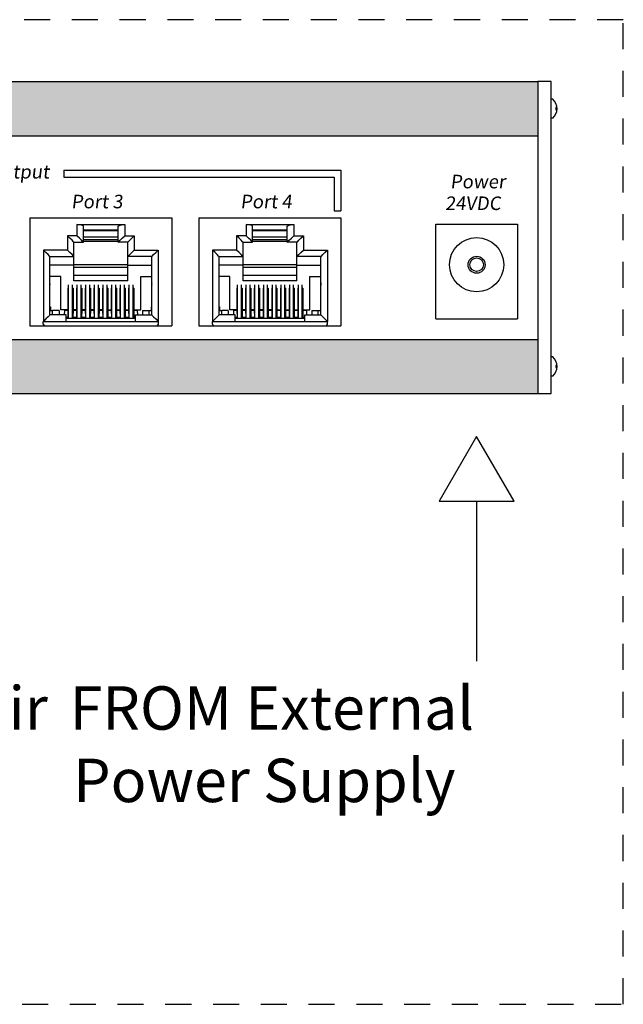
# Model space of a CAD drawing. Units: inches. Extents: x -4.9 to 31, y -26 to -2.9.
# Drawn here: x 24.2 to 27, y -23.1 to -18.5 of the extents above; entities that cross this region are included whole.
import ezdxf

# ---------------------------------------------------------------- set-up
doc = ezdxf.new("R2010")
doc.units = ezdxf.units.IN
doc.header["$MEASUREMENT"] = 0
doc.linetypes.add('ACAD_ISO02W100', pattern=[15, 12, -3])
doc.layers.add('1', color=7, linetype='Continuous')
doc.styles.get("Standard").update_dxf_attribs({"font": 'Eurosti.TTF'})

msp = doc.modelspace()

# ---------------------------------------------------------------- hatches: boundary and pattern name
h = msp.add_hatch(color=1)
h.paths.add_polyline_path([(19.5938, -18.8203), (19.5938, -19.0703), (26.6251, -19.0703), (26.6251, -18.8203)])
h.paths.add_polyline_path([(19.5938, -20.0078), (19.5938, -20.2578), (26.6251, -20.2578), (26.6251, -20.0078)])

# ---------------------------------------------------------------- linework, layer by layer
for p, q in [((19.5938, -18.8203), (26.6251, -18.8203)), ((26.6876, -18.8203), (26.6251, -18.8203)), ((26.6251, -18.8203), (26.6251, -20.2578)), ((26.6876, -20.2578), (26.6876, -18.8203)), ((26.6948, -18.9012), (26.6876, -18.9012)), ((26.7138, -18.9388), (26.7099, -18.9388)), ((26.7138, -18.9518), (26.7099, -18.9518)), ((26.6948, -18.9894), (26.6876, -18.9894)), ((19.5938, -19.0703), (26.6251, -19.0703)), ((24.4421, -19.2291), (25.7188, -19.2291)), ((24.4421, -19.2291), (24.4421, -19.2603)), ((25.7188, -19.2291), (25.7188, -19.4166)), ((24.4421, -19.2603), (25.6876, -19.2603)), ((25.6876, -19.2603), (25.6876, -19.4166)), ((24.2858, -19.4478), (24.9398, -19.4478)), ((24.2858, -19.4478), (24.2858, -19.9453)), ((24.9398, -19.4478), (24.9398, -19.9453)), ((25.0648, -19.4478), (25.7188, -19.4478)), ((25.0648, -19.4478), (25.0648, -19.9453)), ((25.6876, -19.4166), (25.7188, -19.4166)), ((25.7188, -19.4478), (25.7188, -19.9453)), ((26.1563, -19.9141), (26.1563, -19.4766)), ((26.1563, -19.4766), (26.5313, -19.4766)), ((26.5313, -19.4766), (26.5313, -19.9141)), ((24.2858, -19.9453), (24.9398, -19.9453)), ((25.0648, -19.9453), (25.7188, -19.9453)), ((26.1563, -19.9141), (26.5313, -19.9141)), ((19.5938, -20.0078), (26.6251, -20.0078)), ((26.6948, -20.0887), (26.6876, -20.0887)), ((26.7138, -20.1263), (26.7099, -20.1263)), ((26.6948, -20.1769), (26.6876, -20.1769)), ((26.7138, -20.1393), (26.7099, -20.1393)), ((19.5938, -20.2578), (26.6251, -20.2578)), ((26.6251, -20.2578), (26.6876, -20.2578)), ((26.3438, -20.7533), (26.3438, -21.4904))]:
    msp.add_line(p, q)
at = {"linetype": 'ACAD_ISO02W100', "ltscale": 0.01}
msp.add_lwpolyline([(19.1898, -23.071), (27.0193, -23.071), (27.0193, -18.5354), (19.1898, -18.5354)], close=True, dxfattribs=at)
msp.add_lwpolyline([(26.3438, -20.4548), (26.1715, -20.7533), (26.5162, -20.7533)], close=True)
for radius in [0.125, 0.0391, 0.0312]:
    msp.add_circle((26.3438, -19.6641), radius)
for centre, radius, start, end in [((26.6542, -18.9453), 0.0599, 312.6384, 47.3616), ((26.7192, -18.9453), 0.0113, 144.9698, 215.0302), ((26.6542, -20.1328), 0.0599, 312.6384, 47.3616), ((26.7192, -20.1328), 0.0113, 144.9698, 215.0302)]:
    msp.add_arc(centre, radius, start, end)
at = {"layer": '1', "color": 18, "linetype": 'Continuous', "true_color": 0x000000}
for p, q in [((24.5028, -19.4791), (24.5028, -19.5303)), ((24.5178, -19.4801), (24.5028, -19.4791)), ((24.5028, -19.4791), (24.7228, -19.4791)), ((24.5288, -19.4831), (24.5178, -19.4801)), ((24.5328, -19.4871), (24.5288, -19.4831)), ((24.5328, -19.5603), (24.5328, -19.4871)), ((24.6928, -19.4871), (24.6968, -19.4831)), ((24.6928, -19.5603), (24.6928, -19.4871)), ((24.6968, -19.4831), (24.7078, -19.4801)), ((24.7078, -19.4801), (24.7228, -19.4791)), ((24.7228, -19.4791), (24.7228, -19.5303)), ((25.2818, -19.4791), (25.2818, -19.5303)), ((25.2968, -19.4801), (25.2818, -19.4791)), ((25.2818, -19.4791), (25.5018, -19.4791)), ((25.3078, -19.4831), (25.2968, -19.4801)), ((25.3118, -19.4871), (25.3078, -19.4831)), ((25.3118, -19.5603), (25.3118, -19.4871)), ((25.4718, -19.4871), (25.4758, -19.4831)), ((25.4718, -19.5603), (25.4718, -19.4871)), ((25.4758, -19.4831), (25.4868, -19.4801)), ((25.4868, -19.4801), (25.5018, -19.4791)), ((25.5018, -19.4791), (25.5018, -19.5303)), ((24.4588, -19.5303), (24.4588, -19.5963)), ((24.5028, -19.5303), (24.4588, -19.5303)), ((24.4703, -19.5418), (24.4588, -19.5303)), ((24.48, -19.5515), (24.4703, -19.5418)), ((24.5143, -19.5418), (24.5028, -19.5303)), ((24.524, -19.5515), (24.5143, -19.5418)), ((24.6928, -19.5053), (24.5328, -19.5053)), ((24.5328, -19.5061), (24.6928, -19.5061)), ((24.6928, -19.5376), (24.5328, -19.5376)), ((24.7016, -19.5515), (24.7113, -19.5418)), ((24.7113, -19.5418), (24.7228, -19.5303)), ((24.7228, -19.5303), (24.7668, -19.5303)), ((24.7456, -19.5515), (24.7553, -19.5418)), ((24.7553, -19.5418), (24.7668, -19.5303)), ((24.7668, -19.5303), (24.7668, -19.5963)), ((25.2378, -19.5303), (25.2378, -19.5963)), ((25.2818, -19.5303), (25.2378, -19.5303)), ((25.2493, -19.5418), (25.2378, -19.5303)), ((25.259, -19.5515), (25.2493, -19.5418)), ((25.2933, -19.5418), (25.2818, -19.5303)), ((25.303, -19.5515), (25.2933, -19.5418)), ((25.4718, -19.5053), (25.3118, -19.5053)), ((25.3118, -19.5061), (25.4718, -19.5061)), ((25.4718, -19.5376), (25.3118, -19.5376)), ((25.4806, -19.5515), (25.4903, -19.5418)), ((25.4903, -19.5418), (25.5018, -19.5303)), ((25.5018, -19.5303), (25.5458, -19.5303)), ((25.5246, -19.5515), (25.5343, -19.5418)), ((25.5343, -19.5418), (25.5458, -19.5303)), ((25.5458, -19.5303), (25.5458, -19.5963)), ((24.4865, -19.558), (24.48, -19.5515)), ((24.4888, -19.5603), (24.4865, -19.558)), ((24.4888, -19.6263), (24.4888, -19.5603)), ((24.4888, -19.5603), (24.5328, -19.5603)), ((24.5305, -19.558), (24.524, -19.5515)), ((24.5328, -19.5603), (24.5305, -19.558)), ((24.6928, -19.5492), (24.5328, -19.5492)), ((24.5328, -19.5555), (24.6928, -19.5555)), ((24.6928, -19.5603), (24.6951, -19.558)), ((24.7368, -19.5603), (24.6928, -19.5603)), ((24.6951, -19.558), (24.7016, -19.5515)), ((24.7368, -19.5603), (24.7391, -19.558)), ((24.7368, -19.6263), (24.7368, -19.5603)), ((24.7391, -19.558), (24.7456, -19.5515)), ((25.2655, -19.558), (25.259, -19.5515)), ((25.2678, -19.5603), (25.2655, -19.558)), ((25.2678, -19.6263), (25.2678, -19.5603)), ((25.2678, -19.5603), (25.3118, -19.5603)), ((25.3095, -19.558), (25.303, -19.5515)), ((25.3118, -19.5603), (25.3095, -19.558)), ((25.4718, -19.5492), (25.3118, -19.5492)), ((25.3118, -19.5555), (25.4718, -19.5555)), ((25.4718, -19.5603), (25.4741, -19.558)), ((25.5158, -19.5603), (25.4718, -19.5603)), ((25.4741, -19.558), (25.4806, -19.5515)), ((25.5158, -19.5603), (25.5181, -19.558)), ((25.5158, -19.6263), (25.5158, -19.5603)), ((25.5181, -19.558), (25.5246, -19.5515)), ((24.3598, -19.6078), (24.3483, -19.5963)), ((24.3483, -19.5963), (24.3483, -19.9253)), ((24.4588, -19.5963), (24.3483, -19.5963)), ((24.3695, -19.6175), (24.3598, -19.6078)), ((24.376, -19.624), (24.3695, -19.6175)), ((24.3783, -19.6263), (24.376, -19.624)), ((24.3783, -19.6263), (24.4888, -19.6263)), ((24.3783, -19.8953), (24.3783, -19.6263)), ((24.4703, -19.6078), (24.4588, -19.5963)), ((24.48, -19.6175), (24.4703, -19.6078)), ((24.4865, -19.624), (24.48, -19.6175)), ((24.4888, -19.6263), (24.4865, -19.624)), ((24.4888, -19.6663), (24.4888, -19.6263)), ((24.7368, -19.6263), (24.7391, -19.624)), ((24.7368, -19.6663), (24.7368, -19.6263)), ((24.8473, -19.6263), (24.7368, -19.6263)), ((24.7391, -19.624), (24.7456, -19.6175)), ((24.7456, -19.6175), (24.7553, -19.6078)), ((24.7553, -19.6078), (24.7668, -19.5963)), ((24.7668, -19.5963), (24.8773, -19.5963)), ((24.8473, -19.6263), (24.8496, -19.624)), ((24.8473, -19.8953), (24.8473, -19.6263)), ((24.8496, -19.624), (24.8561, -19.6175)), ((24.8561, -19.6175), (24.8658, -19.6078)), ((24.8658, -19.6078), (24.8773, -19.5963)), ((24.8773, -19.5963), (24.8773, -19.9253)), ((25.1388, -19.6078), (25.1273, -19.5963)), ((25.1273, -19.5963), (25.1273, -19.9253)), ((25.2378, -19.5963), (25.1273, -19.5963)), ((25.1485, -19.6175), (25.1388, -19.6078)), ((25.155, -19.624), (25.1485, -19.6175)), ((25.1573, -19.6263), (25.155, -19.624)), ((25.1573, -19.6263), (25.2678, -19.6263)), ((25.1573, -19.8953), (25.1573, -19.6263)), ((25.2493, -19.6078), (25.2378, -19.5963)), ((25.259, -19.6175), (25.2493, -19.6078)), ((25.2655, -19.624), (25.259, -19.6175)), ((25.2678, -19.6263), (25.2655, -19.624)), ((25.2678, -19.6663), (25.2678, -19.6263)), ((25.5158, -19.6263), (25.5181, -19.624)), ((25.5158, -19.6663), (25.5158, -19.6263)), ((25.6263, -19.6263), (25.5158, -19.6263)), ((25.5181, -19.624), (25.5246, -19.6175)), ((25.5246, -19.6175), (25.5343, -19.6078)), ((25.5343, -19.6078), (25.5458, -19.5963)), ((25.5458, -19.5963), (25.6563, -19.5963)), ((25.6263, -19.6263), (25.6286, -19.624)), ((25.6263, -19.8953), (25.6263, -19.6263)), ((25.6286, -19.624), (25.6351, -19.6175)), ((25.6351, -19.6175), (25.6448, -19.6078)), ((25.6448, -19.6078), (25.6563, -19.5963)), ((25.6563, -19.5963), (25.6563, -19.9253)), ((24.4888, -19.6663), (24.3783, -19.6663)), ((24.7368, -19.6649), (24.4888, -19.6649)), ((24.4888, -19.7383), (24.4888, -19.6663)), ((24.7368, -19.6773), (24.4888, -19.6773)), ((24.7368, -19.7383), (24.7368, -19.6663)), ((24.7368, -19.6663), (24.8473, -19.6663)), ((25.2678, -19.6663), (25.1573, -19.6663)), ((25.5158, -19.6649), (25.2678, -19.6649)), ((25.2678, -19.7383), (25.2678, -19.6663)), ((25.5158, -19.6773), (25.2678, -19.6773)), ((25.5158, -19.7383), (25.5158, -19.6663)), ((25.5158, -19.6663), (25.6263, -19.6663)), ((24.4285, -19.719), (24.3783, -19.719)), ((24.4285, -19.8714), (24.4285, -19.719)), ((24.7368, -19.7136), (24.4888, -19.7136)), ((24.7971, -19.8714), (24.7971, -19.719)), ((24.7971, -19.719), (24.8473, -19.719)), ((25.2075, -19.719), (25.1573, -19.719)), ((25.2075, -19.8714), (25.2075, -19.719)), ((25.5158, -19.7136), (25.2678, -19.7136)), ((25.5761, -19.8714), (25.5761, -19.719)), ((25.5761, -19.719), (25.6263, -19.719)), ((24.4608, -19.7727), (24.4608, -19.8714)), ((24.4608, -19.7727), (24.4638, -19.7727)), ((24.4638, -19.9103), (24.4638, -19.7568)), ((24.4818, -19.9103), (24.4818, -19.7568)), ((24.4818, -19.7727), (24.4848, -19.7727)), ((24.4848, -19.7727), (24.4848, -19.8714)), ((24.7368, -19.7383), (24.4888, -19.7383)), ((24.5008, -19.7727), (24.5038, -19.7727)), ((24.5008, -19.7727), (24.5008, -19.8714)), ((24.5038, -19.9103), (24.5038, -19.7568)), ((24.5218, -19.9103), (24.5218, -19.7568)), ((24.5218, -19.7727), (24.5248, -19.7727)), ((24.5248, -19.7727), (24.5248, -19.8714)), ((24.5408, -19.7727), (24.5408, -19.8714)), ((24.5408, -19.7727), (24.5438, -19.7727)), ((24.5438, -19.9103), (24.5438, -19.7568)), ((24.5618, -19.9103), (24.5618, -19.7568)), ((24.5618, -19.7727), (24.5648, -19.7727)), ((24.5648, -19.7727), (24.5648, -19.8714)), ((24.5808, -19.7727), (24.5808, -19.8714)), ((24.5808, -19.7727), (24.5839, -19.7727)), ((24.5839, -19.9103), (24.5839, -19.7568)), ((24.6019, -19.9103), (24.6019, -19.7568)), ((24.6019, -19.7727), (24.6048, -19.7727)), ((24.6048, -19.7727), (24.6048, -19.8714)), ((24.6208, -19.7727), (24.6208, -19.8714)), ((24.6238, -19.7727), (24.6208, -19.7727)), ((24.6238, -19.9103), (24.6238, -19.7568)), ((24.6418, -19.9103), (24.6418, -19.7568)), ((24.6448, -19.7727), (24.6418, -19.7727)), ((24.6448, -19.7727), (24.6448, -19.8714)), ((24.6608, -19.7727), (24.6608, -19.8714)), ((24.6639, -19.7727), (24.6608, -19.7727)), ((24.6639, -19.9103), (24.6639, -19.7568)), ((24.6819, -19.9103), (24.6819, -19.7568)), ((24.6848, -19.7727), (24.6819, -19.7727)), ((24.6848, -19.7727), (24.6848, -19.8714)), ((24.7038, -19.7727), (24.7008, -19.7727)), ((24.7008, -19.7727), (24.7008, -19.8714)), ((24.7038, -19.9103), (24.7038, -19.7568)), ((24.7218, -19.9103), (24.7218, -19.7568)), ((24.7248, -19.7727), (24.7218, -19.7727)), ((24.7248, -19.7727), (24.7248, -19.8714)), ((24.7408, -19.7727), (24.7408, -19.8714)), ((24.7439, -19.7727), (24.7408, -19.7727)), ((24.7439, -19.9103), (24.7439, -19.7568)), ((24.7619, -19.9103), (24.7619, -19.7568)), ((24.7648, -19.7727), (24.7619, -19.7727)), ((24.7648, -19.7727), (24.7648, -19.8714)), ((25.2398, -19.7727), (25.2398, -19.8714)), ((25.2398, -19.7727), (25.2428, -19.7727)), ((25.2428, -19.9103), (25.2428, -19.7568)), ((25.2608, -19.9103), (25.2608, -19.7568)), ((25.2608, -19.7727), (25.2638, -19.7727)), ((25.2638, -19.7727), (25.2638, -19.8714)), ((25.5158, -19.7383), (25.2678, -19.7383)), ((25.2798, -19.7727), (25.2828, -19.7727)), ((25.2798, -19.7727), (25.2798, -19.8714)), ((25.2828, -19.9103), (25.2828, -19.7568)), ((25.3008, -19.9103), (25.3008, -19.7568)), ((25.3008, -19.7727), (25.3038, -19.7727)), ((25.3038, -19.7727), (25.3038, -19.8714)), ((25.3198, -19.7727), (25.3198, -19.8714)), ((25.3198, -19.7727), (25.3228, -19.7727)), ((25.3228, -19.9103), (25.3228, -19.7568)), ((25.3408, -19.9103), (25.3408, -19.7568)), ((25.3408, -19.7727), (25.3438, -19.7727)), ((25.3438, -19.7727), (25.3438, -19.8714)), ((25.3598, -19.7727), (25.3598, -19.8714)), ((25.3598, -19.7727), (25.3629, -19.7727)), ((25.3629, -19.9103), (25.3629, -19.7568)), ((25.3809, -19.9103), (25.3809, -19.7568)), ((25.3809, -19.7727), (25.3838, -19.7727)), ((25.3838, -19.7727), (25.3838, -19.8714)), ((25.3998, -19.7727), (25.3998, -19.8714)), ((25.4028, -19.7727), (25.3998, -19.7727)), ((25.4028, -19.9103), (25.4028, -19.7568)), ((25.4208, -19.9103), (25.4208, -19.7568)), ((25.4238, -19.7727), (25.4208, -19.7727)), ((25.4238, -19.7727), (25.4238, -19.8714)), ((25.4398, -19.7727), (25.4398, -19.8714)), ((25.4429, -19.7727), (25.4398, -19.7727)), ((25.4429, -19.9103), (25.4429, -19.7568)), ((25.4609, -19.9103), (25.4609, -19.7568)), ((25.4638, -19.7727), (25.4609, -19.7727)), ((25.4638, -19.7727), (25.4638, -19.8714)), ((25.4828, -19.7727), (25.4798, -19.7727)), ((25.4798, -19.7727), (25.4798, -19.8714)), ((25.4828, -19.9103), (25.4828, -19.7568)), ((25.5008, -19.9103), (25.5008, -19.7568)), ((25.5038, -19.7727), (25.5008, -19.7727)), ((25.5038, -19.7727), (25.5038, -19.8714)), ((25.5198, -19.7727), (25.5198, -19.8714)), ((25.5229, -19.7727), (25.5198, -19.7727)), ((25.5229, -19.9103), (25.5229, -19.7568)), ((25.5409, -19.9103), (25.5409, -19.7568)), ((25.5438, -19.7727), (25.5409, -19.7727)), ((25.5438, -19.7727), (25.5438, -19.8714)), ((24.3783, -19.8578), (24.3806, -19.8578)), ((24.3806, -19.8578), (24.3806, -19.8714)), ((24.8473, -19.8578), (24.845, -19.8578)), ((24.845, -19.8578), (24.845, -19.8714)), ((25.1573, -19.8578), (25.1596, -19.8578)), ((25.1596, -19.8578), (25.1596, -19.8714)), ((25.6263, -19.8578), (25.624, -19.8578)), ((25.624, -19.8578), (25.624, -19.8714)), ((24.3695, -19.9041), (24.3598, -19.9138)), ((24.376, -19.8976), (24.3695, -19.9041)), ((24.3783, -19.8953), (24.376, -19.8976)), ((24.3806, -19.8714), (24.3783, -19.8714)), ((24.3783, -19.8752), (24.3906, -19.8752)), ((24.4528, -19.8953), (24.3783, -19.8953)), ((24.4204, -19.8752), (24.3906, -19.8752)), ((24.3906, -19.8953), (24.3906, -19.8752)), ((24.4204, -19.8752), (24.4207, -19.8953)), ((24.4608, -19.8714), (24.4285, -19.8714)), ((24.4448, -19.8752), (24.4445, -19.8953)), ((24.4608, -19.8752), (24.4448, -19.8752)), ((24.4528, -19.8993), (24.4528, -19.8953)), ((24.4528, -19.9103), (24.4528, -19.8993)), ((24.4528, -19.9064), (24.4614, -19.9064)), ((24.4528, -19.9253), (24.4528, -19.9103)), ((24.4528, -19.9103), (24.7728, -19.9103)), ((24.4608, -19.8752), (24.4614, -19.9064)), ((24.4638, -19.9033), (24.4613, -19.9033)), ((24.4843, -19.9033), (24.4818, -19.9033)), ((24.4848, -19.8752), (24.4843, -19.9064)), ((24.4843, -19.9064), (24.5014, -19.9064)), ((24.5008, -19.8714), (24.4848, -19.8714)), ((24.5008, -19.8752), (24.4848, -19.8752)), ((24.5008, -19.8752), (24.5014, -19.9064)), ((24.5038, -19.9033), (24.5013, -19.9033)), ((24.5243, -19.9033), (24.5218, -19.9033)), ((24.5248, -19.8752), (24.5243, -19.9064)), ((24.5243, -19.9064), (24.5414, -19.9064)), ((24.5408, -19.8714), (24.5248, -19.8714)), ((24.5408, -19.8752), (24.5248, -19.8752)), ((24.5408, -19.8752), (24.5414, -19.9064)), ((24.5438, -19.9033), (24.5413, -19.9033)), ((24.5643, -19.9033), (24.5618, -19.9033)), ((24.5648, -19.8752), (24.5643, -19.9064)), ((24.5643, -19.9064), (24.5814, -19.9064)), ((24.5808, -19.8714), (24.5648, -19.8714)), ((24.5808, -19.8752), (24.5648, -19.8752)), ((24.5808, -19.8752), (24.5814, -19.9064)), ((24.5839, -19.9033), (24.5813, -19.9033)), ((24.6043, -19.9033), (24.6019, -19.9033)), ((24.6048, -19.8752), (24.6043, -19.9064)), ((24.6043, -19.9064), (24.6214, -19.9064)), ((24.6208, -19.8714), (24.6048, -19.8714)), ((24.6208, -19.8752), (24.6048, -19.8752)), ((24.6208, -19.8752), (24.6214, -19.9064)), ((24.6238, -19.9033), (24.6213, -19.9033)), ((24.6443, -19.9033), (24.6418, -19.9033)), ((24.6448, -19.8752), (24.6443, -19.9064)), ((24.6443, -19.9064), (24.6614, -19.9064)), ((24.6448, -19.8714), (24.6608, -19.8714)), ((24.6608, -19.8752), (24.6448, -19.8752)), ((24.6608, -19.8752), (24.6614, -19.9064)), ((24.6639, -19.9033), (24.6613, -19.9033)), ((24.6843, -19.9033), (24.6819, -19.9033)), ((24.6848, -19.8752), (24.6843, -19.9064)), ((24.6843, -19.9064), (24.7014, -19.9064)), ((24.6848, -19.8714), (24.7008, -19.8714)), ((24.7008, -19.8752), (24.6848, -19.8752)), ((24.7008, -19.8752), (24.7014, -19.9064)), ((24.7038, -19.9033), (24.7013, -19.9033)), ((24.7243, -19.9033), (24.7218, -19.9033)), ((24.7248, -19.8752), (24.7243, -19.9064)), ((24.7243, -19.9064), (24.7414, -19.9064)), ((24.7248, -19.8714), (24.7408, -19.8714)), ((24.7408, -19.8752), (24.7248, -19.8752)), ((24.7408, -19.8752), (24.7414, -19.9064)), ((24.7439, -19.9033), (24.7413, -19.9033)), ((24.7643, -19.9033), (24.7619, -19.9033)), ((24.7648, -19.8752), (24.7643, -19.9064)), ((24.7643, -19.9064), (24.7728, -19.9064)), ((24.7648, -19.8714), (24.7971, -19.8714)), ((24.7808, -19.8752), (24.7648, -19.8752)), ((24.7728, -19.8993), (24.7728, -19.8953)), ((24.7728, -19.8953), (24.8473, -19.8953)), ((24.7728, -19.9103), (24.7728, -19.8993)), ((24.7728, -19.9253), (24.7728, -19.9103)), ((24.7808, -19.8752), (24.7812, -19.8953)), ((24.8053, -19.8752), (24.8049, -19.8953)), ((24.8053, -19.8752), (24.8351, -19.8752)), ((24.8351, -19.8752), (24.8473, -19.8752)), ((24.8351, -19.8953), (24.8351, -19.8752)), ((24.845, -19.8714), (24.8473, -19.8714)), ((24.8473, -19.8953), (24.8496, -19.8976)), ((24.8496, -19.8976), (24.8561, -19.9041)), ((24.8561, -19.9041), (24.8658, -19.9138)), ((25.1485, -19.9041), (25.1388, -19.9138)), ((25.155, -19.8976), (25.1485, -19.9041)), ((25.1573, -19.8953), (25.155, -19.8976)), ((25.1596, -19.8714), (25.1573, -19.8714)), ((25.1573, -19.8752), (25.1696, -19.8752)), ((25.2318, -19.8953), (25.1573, -19.8953)), ((25.1994, -19.8752), (25.1696, -19.8752)), ((25.1696, -19.8953), (25.1696, -19.8752)), ((25.1994, -19.8752), (25.1997, -19.8953)), ((25.2398, -19.8714), (25.2075, -19.8714)), ((25.2238, -19.8752), (25.2235, -19.8953)), ((25.2398, -19.8752), (25.2238, -19.8752)), ((25.2318, -19.8993), (25.2318, -19.8953)), ((25.2318, -19.9103), (25.2318, -19.8993)), ((25.2318, -19.9064), (25.2404, -19.9064)), ((25.2318, -19.9253), (25.2318, -19.9103)), ((25.2318, -19.9103), (25.5518, -19.9103)), ((25.2398, -19.8752), (25.2404, -19.9064)), ((25.2428, -19.9033), (25.2403, -19.9033)), ((25.2633, -19.9033), (25.2608, -19.9033)), ((25.2638, -19.8752), (25.2633, -19.9064)), ((25.2633, -19.9064), (25.2804, -19.9064)), ((25.2798, -19.8714), (25.2638, -19.8714)), ((25.2798, -19.8752), (25.2638, -19.8752)), ((25.2798, -19.8752), (25.2804, -19.9064)), ((25.2828, -19.9033), (25.2803, -19.9033)), ((25.3033, -19.9033), (25.3008, -19.9033)), ((25.3038, -19.8752), (25.3033, -19.9064)), ((25.3033, -19.9064), (25.3204, -19.9064)), ((25.3198, -19.8714), (25.3038, -19.8714)), ((25.3198, -19.8752), (25.3038, -19.8752)), ((25.3198, -19.8752), (25.3204, -19.9064)), ((25.3228, -19.9033), (25.3203, -19.9033)), ((25.3433, -19.9033), (25.3408, -19.9033)), ((25.3438, -19.8752), (25.3433, -19.9064)), ((25.3433, -19.9064), (25.3604, -19.9064)), ((25.3598, -19.8714), (25.3438, -19.8714)), ((25.3598, -19.8752), (25.3438, -19.8752)), ((25.3598, -19.8752), (25.3604, -19.9064)), ((25.3629, -19.9033), (25.3603, -19.9033)), ((25.3833, -19.9033), (25.3809, -19.9033)), ((25.3838, -19.8752), (25.3833, -19.9064)), ((25.3833, -19.9064), (25.4004, -19.9064)), ((25.3998, -19.8714), (25.3838, -19.8714)), ((25.3998, -19.8752), (25.3838, -19.8752)), ((25.3998, -19.8752), (25.4004, -19.9064)), ((25.4028, -19.9033), (25.4003, -19.9033)), ((25.4233, -19.9033), (25.4208, -19.9033)), ((25.4238, -19.8752), (25.4233, -19.9064)), ((25.4233, -19.9064), (25.4404, -19.9064)), ((25.4238, -19.8714), (25.4398, -19.8714)), ((25.4398, -19.8752), (25.4238, -19.8752)), ((25.4398, -19.8752), (25.4404, -19.9064)), ((25.4429, -19.9033), (25.4403, -19.9033)), ((25.4633, -19.9033), (25.4609, -19.9033)), ((25.4638, -19.8752), (25.4633, -19.9064)), ((25.4633, -19.9064), (25.4804, -19.9064)), ((25.4638, -19.8714), (25.4798, -19.8714)), ((25.4798, -19.8752), (25.4638, -19.8752)), ((25.4798, -19.8752), (25.4804, -19.9064)), ((25.4828, -19.9033), (25.4803, -19.9033)), ((25.5033, -19.9033), (25.5008, -19.9033)), ((25.5038, -19.8752), (25.5033, -19.9064)), ((25.5033, -19.9064), (25.5204, -19.9064)), ((25.5038, -19.8714), (25.5198, -19.8714)), ((25.5198, -19.8752), (25.5038, -19.8752)), ((25.5198, -19.8752), (25.5204, -19.9064)), ((25.5229, -19.9033), (25.5203, -19.9033)), ((25.5433, -19.9033), (25.5409, -19.9033)), ((25.5438, -19.8752), (25.5433, -19.9064)), ((25.5433, -19.9064), (25.5518, -19.9064)), ((25.5438, -19.8714), (25.5761, -19.8714)), ((25.5598, -19.8752), (25.5438, -19.8752)), ((25.5518, -19.8993), (25.5518, -19.8953)), ((25.5518, -19.8953), (25.6263, -19.8953)), ((25.5518, -19.9103), (25.5518, -19.8993)), ((25.5518, -19.9253), (25.5518, -19.9103)), ((25.5598, -19.8752), (25.5602, -19.8953)), ((25.5843, -19.8752), (25.5839, -19.8953)), ((25.5843, -19.8752), (25.6141, -19.8752)), ((25.6141, -19.8752), (25.6263, -19.8752)), ((25.6141, -19.8953), (25.6141, -19.8752)), ((25.624, -19.8714), (25.6263, -19.8714)), ((25.6263, -19.8953), (25.6286, -19.8976)), ((25.6286, -19.8976), (25.6351, -19.9041)), ((25.6351, -19.9041), (25.6448, -19.9138)), ((24.3478, -19.9253), (24.8778, -19.9253)), ((24.3478, -19.9373), (24.3478, -19.9253)), ((24.3598, -19.9138), (24.3483, -19.9253)), ((24.3558, -19.9453), (24.8698, -19.9453)), ((24.8658, -19.9138), (24.8773, -19.9253)), ((24.8778, -19.9373), (24.8778, -19.9253)), ((25.1268, -19.9253), (25.6568, -19.9253)), ((25.1268, -19.9373), (25.1268, -19.9253)), ((25.1388, -19.9138), (25.1273, -19.9253)), ((25.1348, -19.9453), (25.6488, -19.9453)), ((25.6448, -19.9138), (25.6563, -19.9253)), ((25.6568, -19.9373), (25.6568, -19.9253))]:
    msp.add_line(p, q, dxfattribs=at)
for centre, radius, start, end in [((24.3478, -19.7532), 0.031, 349.6963, 10.3037), ((24.8778, -19.7532), 0.031, 169.6963, 190.3037), ((25.1268, -19.7532), 0.031, 349.6963, 10.3037), ((25.6568, -19.7532), 0.031, 169.6963, 190.3037), ((24.3558, -19.9373), 0.008, 180, 270), ((24.8698, -19.9373), 0.008, 270, 0), ((25.1348, -19.9373), 0.008, 180, 270), ((25.6488, -19.9373), 0.008, 270, 0)]:
    msp.add_arc(centre, radius, start, end, dxfattribs=at)

# ---------------------------------------------------------------- texts
at = {"attachment_point": 1}
for s, width, insert, char_height in [('{\\fEurostile|b0|i0|c0|p34;\\Q7;Output}', 0.302148, (24.0916, -19.2045), 0.0625), ('{\\fEurostile|b0|i0|c0|p34;\\Q7;Power}', 0.302148, (26.2221, -19.2497), 0.0625), ('{\\fEurostile|b0|i0|c0|p34;\\Q7;Port 3}', 0.302148, (24.4764, -19.3418), 0.0625), ('{\\fEurostile|b0|i0|c0|p34;\\Q7;Port 4}', 0.302148, (25.2554, -19.3418), 0.0625), ('{\\fEurostile|b0|i0|c0|p34;\\Q7;24VDC}', 0.302148, (26.1983, -19.3498), 0.0625), ('\\pi0.15046;{\\Q0.1;2x Twisted-Pair\\P\\pi0.92819;TO\\P\\pi0.32358;AmpNode(s)}', 2.187435, (22.3797, -21.6062), 0.2), ('\\pi0.47454;{\\Q0.1;FROM External \\P\\pi0.55417;Power Supply }', 2.765394, (24.3742, -21.6062), 0.2)]:
    msp.add_mtext_dynamic_manual_height_columns(s, width=width, gutter_width=1, heights=[0], dxfattribs=dict(at, insert=insert, char_height=char_height))

doc.saveas('drawing.dxf')
